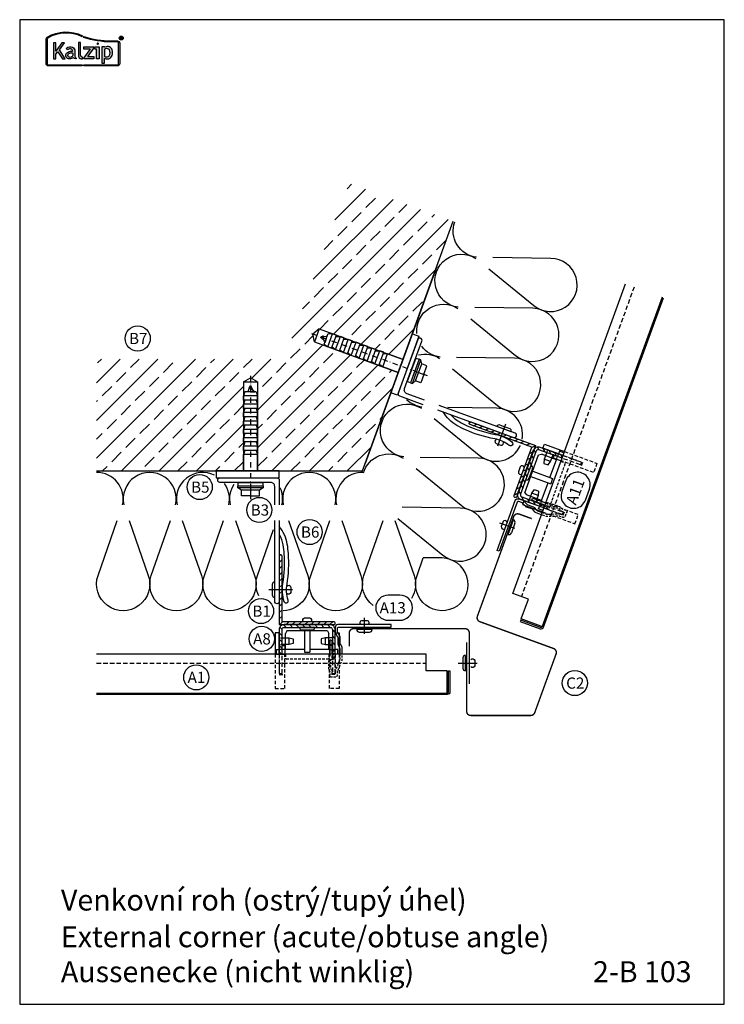
# Model space of a CAD drawing. Extents: x -41724 to -34237, y -10550 to -7419.
# Drawn here: x -39325 to -38821, y -9081 to -8376 of the extents above; entities that cross this region are included whole.
import ezdxf

# ---------------------------------------------------------------- set-up
doc = ezdxf.new("R2010")
doc.units = 0
for name, pattern in [('STRICHPUNKT', [25.4, 12.7, -6.35, 0, -6.35]), ('VERDECKT', [9.525, 6.35, -3.175]), ('VERDECKTX2', [19.05, 12.7, -6.35])]:
    doc.linetypes.add(name, pattern=pattern)
doc.layers.get('0').update_dxf_attribs({"linetype": 'CONTINUOUS'})
for name, color, linetype in [('BEFESTIGUNG', 1, 'CONTINUOUS'), ('BESCHRIFTUNG', 250, 'CONTINUOUS'), ('Dämmung', 4, 'CONTINUOUS'), ('Führungsschnapper', 6, 'CONTINUOUS'), ('Kalzip Logo', 1, 'CONTINUOUS'), ('Kunststoffteil', 3, 'CONTINUOUS'), ('TXT', 1, 'CONTINUOUS'), ('V25', 4, 'CONTINUOUS'), ('V5', 7, 'CONTINUOUS'), ('VERBINDUNG', 1, 'CONTINUOUS')]:
    doc.layers.add(name, color=color, linetype=linetype)
doc.layers.add('Mansfen', color=4, linetype='CONTINUOUS', plot=False)
doc.styles.add('ARIAL', font='arial.ttf')
doc.styles.add('SANSSERIFBOLD', font='arial.ttf', dxfattribs={"height": 700})

# ---------------------------------------------------------------- blocks, each defined once
blk = doc.blocks.new('Kalzip Logo')
at = {"layer": 'Kalzip Logo'}
h = blk.add_hatch(color=1, dxfattribs=at)
h.paths.add_polyline_path([(9.71, -12.45, 0.265978), (8.9, -13.87), (8.9, -31.48, 0.414214), (10.54, -33.13), (34.78, -33.13), (34.78, -32.36), (10.54, -32.36, -0.414214), (9.66, -31.48), (9.66, -13.87, -0.265978), (10.1, -13.11, -0.251665), (34.61, -12.18), (34.95, -11.49, 0.251665)])
h.paths.add_polyline_path([(15.93, -16.63), (14.2, -16.63), (14.2, -27.96), (15.93, -27.96), (15.93, -24.75), (17.29, -22.94), (20.57, -27.96), (22.49, -27.96), (18.36, -21.52), (22.03, -16.63), (20.09, -16.63), (15.93, -22.41)], flags=17)
h.paths.add_polyline_path([(23.42, -20.31), (24.06, -21.49, -0.125089), (26.3, -20.89, -0.267837), (27.65, -21.57, -0.160229), (27.86, -22.47, -0.456928), (27.68, -22.61, 0.054125), (26.3, -22.61, 0.187675), (23.55, -24, 0.182782), (23.05, -26.01, 0.392054), (25.02, -27.95), (26.24, -27.95, 0.154752), (27.85, -27.44, -0.445378), (28.38, -27.43, 0.208619), (30.17, -27.97, 0.61627), (30.32, -27.48, -0.217198), (29.56, -25.76), (29.56, -22.28, 0.277182), (27.89, -19.69, 0.239308)], flags=17)
h.paths.add_polyline_path([(26.34, -23.78), (27.63, -23.78, -0.438754), (27.99, -24.17), (27.99, -25.43, -0.231574), (27.56, -26.37, -0.223159), (25.54, -26.91, -0.245126), (24.64, -26.23, -0.142019), (24.66, -24.85, -0.289972)], flags=16)
h.paths.add_polyline_path([(33.54, -16.26), (31.96, -16.26), (31.96, -26.22, 0.326532), (33.89, -27.96), (35.02, -27.96), (35.02, -26.71, -0.414214), (33.54, -25.22)])
h = blk.add_hatch(color=1, dxfattribs=at)
h.paths.add_polyline_path([(35.94, -19.4), (35.94, -21.02), (40.19, -21.02, -0.729952), (40.32, -21.26), (35.81, -27.43, 0.50718), (36.07, -27.96), (43.08, -27.96), (43.08, -26.33), (38.73, -26.33, -0.698983), (38.67, -26.2), (43.01, -20.2), (43.01, -19.4)], flags=17)
h.paths.add_polyline_path([(46.74, -19.42), (43.83, -19.42), (43.83, -20.98), (44.92, -20.98), (44.92, -27.96), (46.74, -27.96)], flags=17)
h.paths.add_polyline_path([(48.81, -31.17), (50.76, -31.17), (50.76, -27.94, -0.563301), (50.95, -27.79, 0.16316), (53.86, -27.96, 0.214321), (56.13, -25.57, 0.145479), (56.19, -21.64, 0.209029), (54.25, -19.5, 0.233395), (50.94, -19.63), (50.72, -19.63), (50.72, -19.4), (48.81, -19.4)], flags=17)
h.paths.add_polyline_path([(50.72, -21.3, -0.298935), (53.61, -21.03, -0.189821), (54.58, -22.51, -0.065928), (54.58, -24.82, -0.124129), (54, -25.83, -0.060068), (53.34, -26.34, -0.274103), (50.72, -26.22)], flags=16)
h.paths.add_polyline_path([(59.91, -15.14), (55.4, -15.14, -0.082962), (36.01, -12.01), (35.76, -12.74, 0.082962), (55.41, -15.91), (59.9, -15.91, -0.414214), (60.78, -16.78), (60.78, -31.48, -0.414214), (59.9, -32.36), (35.88, -32.36), (35.88, -33.13), (59.9, -33.13, 0.414214), (61.55, -31.48), (61.55, -16.78, 0.413073)])
h.paths.add_polyline_path([(64.06, -13.15, 1), (61.25, -13.15, 1)])
h.paths.add_polyline_path([(61.49, -13.15, -1), (63.83, -13.15, -1)], flags=16)
h.paths.add_polyline_path([(62.13, -13.89), (62.13, -12.48, -0.430293), (62.25, -12.36), (62.7, -12.36, -0.15689), (63.17, -12.47, -0.315342), (63.29, -12.72), (63.29, -13.04, -0.108022), (63.2, -13.25, -0.087815), (63.29, -13.47), (63.29, -13.89), (63.05, -13.89), (63.05, -13.61, 0.33443), (62.8, -13.39), (62.58, -13.39, 0.332004), (62.4, -13.59), (62.4, -13.89)], flags=0)
h.paths.add_polyline_path([(62.45, -12.94), (62.45, -12.77, -0.470031), (62.58, -12.63), (62.72, -12.63, -0.32394), (62.95, -12.73, -0.162909), (62.99, -12.84), (62.99, -12.99, -0.280797), (62.95, -13.05, -0.141313), (62.81, -13.09), (62.6, -13.09, -0.464455)], flags=0)
blk.add_hatch(color=1, dxfattribs=at).paths.add_polyline_path([(63.05, -13.61), (63.05, -13.89), (63.29, -13.89), (63.29, -13.47, 0.087815), (63.2, -13.25, 0.108022), (63.29, -13.04), (63.29, -12.65, 0.192216), (63.2, -12.5, 0.171699), (62.7, -12.36), (62.25, -12.36, 0.398315), (62.13, -12.47), (62.13, -13.89), (62.4, -13.89), (62.4, -13.62, -0.501497), (62.68, -13.39), (62.76, -13.39, -0.376088)])
at = {"layer": 'Kalzip Logo', "color": 1}
for points in [[(10.54, -33.13, -0.414214), (8.9, -31.48), (8.9, -13.87, -0.265978), (9.71, -12.45, -0.251665), (34.95, -11.49), (34.61, -12.18, 0.251665), (10.1, -13.11, 0.265978), (9.66, -13.87), (9.66, -31.48, 0.414214), (10.54, -32.36), (34.78, -32.36), (34.78, -33.13)], [(62.95, -12.73, 0.202491), (62.82, -12.63), (62.56, -12.63, 0.360515), (62.45, -12.74), (62.45, -12.96, 0.365696), (62.57, -13.09), (62.82, -13.09, 0.143351), (62.96, -13.04, 0.236583), (62.99, -12.99), (62.99, -12.82, 0.133952)], [(27.86, -22.47, 0.160229), (27.65, -21.57, 0.267837), (26.3, -20.89, 0.125089), (24.06, -21.49), (23.42, -20.31, -0.239308), (27.89, -19.69, -0.277182), (29.56, -22.28), (29.56, -25.82, 0.210608), (30.32, -27.48, -0.655875), (30.14, -27.97, -0.214096), (28.32, -27.38, 0.379303), (27.85, -27.44, -0.154752), (26.24, -27.95), (25.02, -27.95, -0.392054), (23.05, -26.01, -0.182782), (23.55, -24, -0.187675), (26.3, -22.61, -0.054125), (27.68, -22.61, 0.456928)], [(33.54, -16.26), (31.96, -16.26), (31.96, -26.22, 0.326532), (33.89, -27.96), (35.02, -27.96), (35.02, -26.71, -0.414214), (33.54, -25.22)], [(50.72, -19.63), (50.72, -19.4), (48.81, -19.4), (48.81, -31.17), (50.76, -31.17), (50.76, -27.91, -0.498073), (50.95, -27.79, 0.16316), (53.86, -27.96, 0.214321), (56.13, -25.57, 0.145479), (56.19, -21.64, 0.209029), (54.25, -19.5, 0.233395), (50.94, -19.63)], [(54.58, -22.51, 0.189821), (53.61, -21.03, 0.298935), (50.72, -21.3), (50.72, -26.22, 0.274103), (53.34, -26.34, 0.060068), (54, -25.83, 0.124129), (54.58, -24.82, 0.065928)], [(25.54, -26.91, -0.245126), (24.64, -26.23, -0.142019), (24.66, -24.85, -0.289972), (26.34, -23.78), (27.64, -23.78, -0.390092), (27.99, -24.12), (27.99, -25.48, -0.203444), (27.61, -26.32, -0.231138)]]:
    blk.add_lwpolyline(points, format="xyb", close=True, dxfattribs=at)
for points in [[(59.9, -15.14, -0.414214), (61.55, -16.78), (61.55, -31.48, -0.414214), (59.9, -33.13), (35.88, -33.13), (35.88, -32.36), (59.9, -32.36, 0.414214), (60.78, -31.48), (60.78, -16.78, 0.414214), (59.9, -15.91), (55.41, -15.91, -0.082962), (35.76, -12.74), (36.01, -12.01, 0.082962), (55.4, -15.14), (59.91, -15.14)], [(62.13, -12.47), (62.13, -13.89), (62.4, -13.89), (62.4, -13.59, -0.332004), (62.58, -13.39), (62.8, -13.39, -0.33443), (63.05, -13.61), (63.05, -13.89), (63.29, -13.89), (63.29, -13.47, 0.087815), (63.2, -13.25, 0.108022), (63.29, -13.04), (63.29, -12.65, 0.241119), (63.17, -12.47, 0.15689), (62.7, -12.36), (62.25, -12.36, 0.425293), (62.13, -12.48)], [(38.72, -26.33), (43.08, -26.33), (43.08, -27.96), (36.07, -27.96, -0.50718), (35.81, -27.43), (40.34, -21.23, 0.508323), (40.24, -21.02), (35.94, -21.02), (35.94, -19.4), (43.01, -19.4), (43.01, -20.2), (38.65, -26.22, 0.585577), (38.73, -26.33)]]:
    blk.add_lwpolyline(points, format="xyb", dxfattribs=at)
blk.add_lwpolyline([(15.93, -22.41), (15.93, -16.63), (14.2, -16.63), (14.2, -27.96), (15.93, -27.96), (15.93, -24.75), (17.29, -22.94), (20.57, -27.96), (22.49, -27.96), (18.36, -21.52), (22.03, -16.63), (20.09, -16.63), (15.91, -22.44)], dxfattribs=at)
blk.add_lwpolyline([(43.83, -20.98), (43.83, -19.42), (46.74, -19.42), (46.74, -27.96), (44.92, -27.96), (44.92, -20.98)], close=True, dxfattribs=at)
at = {"layer": 'Kalzip Logo', "color": 1, "const_width": 0.877}
blk.add_lwpolyline([(45.39, -17.17, 1), (46.27, -17.17, 1)], format="xyb", close=True, dxfattribs=at)
at = {"layer": 'Kalzip Logo', "color": 1}
for radius in [1.4, 1.17]:
    blk.add_circle((62.66, -13.15), radius, dxfattribs=at)
blk = doc.blocks.new('Führungsschnapper Querschnitt')
at = {"layer": 'Führungsschnapper'}
for p, q in [((-14.5, -4.52), (-15.5, -6.26)), ((-15.5, -17.69), (-15.5, -6.26)), ((14.5, -4.52), (-14.5, -4.52)), ((-2, -4.52), (-2, -19.69)), ((2, -4.52), (2, -19.69)), ((14.5, -4.52), (15.5, -6.26)), ((15.5, -17.69), (15.5, -6.26)), ((-22, -21.07), (-15.5, -21.07)), ((-2, -17.69), (-15.5, -17.69)), ((-2, -19.69), (2, -19.69)), ((15.5, -17.69), (2, -17.69)), ((22, -21.07), (15.5, -21.07))]:
    blk.add_line(p, q, dxfattribs=at)
at = {"layer": 'Führungsschnapper', "linetype": 'VERDECKTX2', "ltscale": 0.15}
for p, q in [((-15.5, -17.69), (-20, -17.69)), ((-15.5, -21.07), (-15.5, -24.66)), ((15.5, -17.69), (20, -17.69)), ((15.5, -21.07), (15.5, -24.66)), ((15.5, -24.66), (-15.5, -24.66))]:
    blk.add_line(p, q, dxfattribs=at)
at = {"layer": 'Führungsschnapper'}
for points in [[(-22, -21.07), (-22, -17.69), (-20, -17.69)], [(22, -21.07), (22, -17.69), (20, -17.69)]]:
    blk.add_lwpolyline(points, dxfattribs=at)
blk = doc.blocks.new('Kantteilhalter Querschnitt')
at = {"color": 0, "linetype": 'Continuous'}
for points in [[(5.15, -21.07), (5.15, -17.13, 0.119791), (4.93, -16.21), (3.82, -14.08, -0.119791), (3.6, -13.16), (3.6, -9.14, 0.12498), (3.36, -8.19), (1.94, -5.58, -0.12498), (1.7, -4.63), (1.7, -2.7, -0.414214), (2.7, -1.7), (40, -1.7), (40, 0), (2, 0, 0.414214), (0, -2), (0, -5.06, 0.12498), (0.24, -6.01), (1.66, -8.62, -0.12498), (1.9, -9.57), (1.9, -13.57, 0.119791), (2.12, -14.49), (3.23, -16.62, -0.119791), (3.45, -17.54), (3.45, -21.07)], [(-2.1, -21.07), (-2.1, -12.03, 0.40942), (-3.08, -11.03), (-3.8, -11.02), (-3.8, -21.07)]]:
    blk.add_lwpolyline(points, format="xyb", dxfattribs=at)
at = {"color": 0, "linetype": 'VERDECKT', "ltscale": 0.25, "flags": 128}
for points in [[(-3.8, -21.07), (-3.8, -22.49, -0.148069), (-4.14, -23.6), (-4.46, -24.09, 0.148069), (-4.8, -25.2), (-4.8, -31.5, 0.148069), (-4.46, -32.61), (-4.14, -33.1, -0.148069), (-3.8, -34.21), (-3.8, -36.4, 0.414214), (-2.8, -37.4), (0.2, -37.4, 0.414214), (1.7, -35.9), (1.7, -33.91, -0.096691), (1.85, -33.15), (5, -25.38, 0.096691), (5.15, -24.63), (5.15, -21.07)], [(3.45, -21.07), (3.45, -24.29, -0.096691), (3.3, -25.05), (0.37, -32.28, 0.096691), (0, -34.16), (0, -34.9, -0.414214), (-0.3, -35.2), (-1.8, -35.2, -0.414214), (-2.1, -34.9), (-2.1, -33.7, 0.148069), (-2.44, -32.59), (-2.76, -32.1, -0.148069), (-3.1, -30.99), (-3.1, -25.71, -0.148069), (-2.76, -24.6), (-2.44, -24.11, 0.148069), (-2.1, -23), (-2.1, -21.07)]]:
    blk.add_lwpolyline(points, format="xyb", dxfattribs=at)
blk.add_lwpolyline([(-2.85, -24.76), (-0.9, -24.73), (-0.9, -24.73), (-0.9, -20), (-0.9, -20), (-2.1, -15.25)], dxfattribs=at)
blk = doc.blocks.new('Inlay Schnitt')
at = {"layer": 'Kunststoffteil', "color": 3}
for p, q in [((-20, -9.39), (-19.18, -9.39)), ((-13, -14.19), (-13, -9.39)), ((13, -14.19), (13, -9.39)), ((20, -9.39), (19.18, -9.39)), ((-20, -14.19), (-19.18, -14.19)), ((20, -14.19), (19.18, -14.19))]:
    blk.add_line(p, q, dxfattribs=at)
for points in [[(-20, -21.07), (-20, -5.8), (-23, -5.8), (-23, -21.07)], [(20, -21.07), (20, -5.8), (23, -5.8), (23, -21.07)], [(-18.66, -9.39), (-13, -9.39), (-10, -10.17), (-10, -13.42), (-13, -14.19), (-18.66, -14.19)], [(18.66, -9.39), (13, -9.39), (10, -10.17), (10, -13.42), (13, -14.19), (18.66, -14.19)], [(-18, -14.97), (-16, -14.97), (-16, -21.07)], [(18, -14.97), (16, -14.97), (16, -21.07)]]:
    blk.add_lwpolyline(points, dxfattribs=at)
at = {"layer": 'Kunststoffteil', "color": 3, "linetype": 'VERDECKT', "ltscale": 0.4}
for points in [[(-23, -21.07), (-23, -45.79), (-16, -45.79), (-16, -21.07)], [(-20, -21.07), (-20, -35.79), (-16, -35.79)], [(23, -21.07), (23, -45.79), (16, -45.79), (16, -21.07)], [(20, -21.07), (20, -35.79), (16, -35.79)]]:
    blk.add_lwpolyline(points, dxfattribs=at)

msp = doc.modelspace()

# ---------------------------------------------------------------- hatches: boundary and pattern name
at = {"layer": 'V25'}
h = msp.add_hatch(dxfattribs=at)
h.set_pattern_fill('ANSI33', color=256, scale=3, style=0)
h.set_pattern_definition([(45, (1e-11, -724.637), (-13.470384, 13.470384), []), (45, (13.47, -724.637), (-13.470384, 13.470384), [9.525, -4.7625])])
h.paths.add_polyline_path([(-39054.45, -8628.47), (-39065.46, -8624.46), (-39114.43, -8606.63), (-39115.44, -8600.95), (-39111.01, -8597.24), (-39051.03, -8619.07), (-39044.36, -8600.75), (-39026.84, -8552.62), (-39015.06, -8520.26), (-39090.24, -8492.9), (-39136.11, -8618.94), (-39270.25, -8618.94), (-39270.25, -8698.94), (-39165.1, -8698.94), (-39165.1, -8687.22), (-39165.1, -8635.11), (-39160.1, -8632.22), (-39155.1, -8635.11), (-39155.1, -8698.94), (-39139.6, -8698.94), (-39080.1, -8698.94)])
h = msp.add_hatch(dxfattribs=at)
h.set_pattern_fill('ANSI31', color=256, angle=90, style=0)
h.set_pattern_definition([(205, (-28699.855, 30202.1297), (1.34181298, -2.87752722), [])])
h.paths.add_polyline_path([(-38965.1, -8698.76), (-38971.6, -8716.62, 0.414214), (-38971, -8717.9, 0.414214), (-38969.72, -8717.3), (-38963.22, -8699.45)])
h.paths.add_polyline_path([(-38979.65, -8672.18, -0.002296), (-38979.87, -8672.1), (-38980.56, -8673.98), (-38958.94, -8681.85), (-38965.1, -8698.76), (-38963.22, -8699.45), (-38957.58, -8683.94), (-38956.38, -8680.65)])
h.paths.add_polyline_path([(-39002.43, -8663.9, 0.414214), (-39003.71, -8664.49, 0.414214), (-39003.11, -8665.78), (-38980.56, -8673.98), (-38979.87, -8672.1)])
h = msp.add_hatch(dxfattribs=at)
h.set_pattern_fill('ANSI31', color=256, angle=90, style=0)
h.set_pattern_definition([(115, (-60670.321, -42986.5816), (2.87752722, 1.34181298), [])])
h.paths.add_polyline_path([(-38953.78, -8683.73, 0.414214), (-38955.7, -8684.63), (-38961.34, -8700.13), (-38963.22, -8699.45), (-38957.58, -8683.94, -0.414214), (-38953.09, -8681.85), (-38936.58, -8687.86), (-38937.26, -8689.74)])
h.paths.add_polyline_path([(-38966.77, -8719.44, -0.414214), (-38968.86, -8714.95), (-38963.22, -8699.45), (-38961.34, -8700.13), (-38963.22, -8705.3), (-38966.99, -8715.64, 0.414214), (-38966.09, -8717.56), (-38949.58, -8723.57), (-38950.26, -8725.45)])
h = msp.add_hatch(dxfattribs=at)
h.set_pattern_fill('ANSI31', color=256, angle=90, style=0)
h.set_pattern_definition([(45, (-79185.4015, -5148.2306), (2.24506403, -2.24506403), [])])
h.paths.add_polyline_path([(-39119.6, -8806.94), (-39100.6, -8806.94, -0.414214), (-39099.6, -8807.94, -0.414214), (-39100.6, -8808.94), (-39119.6, -8808.94)])
h.paths.add_polyline_path([(-39139.6, -8784.18, 0.002296), (-39139.6, -8783.94), (-39137.6, -8783.94), (-39137.6, -8806.94), (-39119.6, -8806.94), (-39119.6, -8808.94), (-39136.1, -8808.94), (-39139.6, -8808.94)])
h.paths.add_polyline_path([(-39139.6, -8759.94, -0.414214), (-39138.6, -8758.94, -0.414214), (-39137.6, -8759.94), (-39137.6, -8783.94), (-39139.6, -8783.94)])
h = msp.add_hatch(dxfattribs=at)
h.set_pattern_fill('ANSI31', color=256, angle=90, style=0)
h.set_pattern_definition([(135, (524.0338, -137.833), (-2.24506403, -2.24506403), [])])
h.paths.add_polyline_path([(-39137.6, -8812.44, -0.414214), (-39136.1, -8810.94), (-39119.6, -8810.94), (-39119.6, -8808.94), (-39136.1, -8808.94, 0.414214), (-39139.6, -8812.44), (-39139.6, -8830.02), (-39137.6, -8830.02)])
h.paths.add_polyline_path([(-39099.6, -8812.44, 0.414214), (-39103.1, -8808.94), (-39119.6, -8808.94), (-39119.6, -8810.94), (-39114.1, -8810.94), (-39103.1, -8810.94, -0.414214), (-39101.6, -8812.44), (-39101.6, -8830.02), (-39099.6, -8830.02)])

# ---------------------------------------------------------------- linework, layer by layer
at = {"layer": 'BEFESTIGUNG'}
for p, q in [((-38983.14, -8681.08), (-38977.37, -8665.22)), ((-38981.64, -8666.14), (-38974.69, -8668.67)), ((-38973.61, -8670.98), (-38983.95, -8667.22)), ((-38980.56, -8673.98), (-38982.91, -8673.13)), ((-38980.56, -8673.98), (-38978.21, -8674.84)), ((-39142.8, -8789.44), (-39142.8, -8778.44)), ((-39130.04, -8783.94), (-39146.93, -8783.94)), ((-39144.6, -8780.24), (-39144.6, -8787.64)), ((-39137.6, -8783.94), (-39137.6, -8781.44)), ((-39137.6, -8783.94), (-39137.6, -8786.44))]:
    msp.add_line(p, q, dxfattribs=at)
for centre, start, end in [((-38982.26, -8667.83), 70, 160), ((-38975.3, -8670.36), 340, 70), ((-39142.8, -8780.24), 90, 180), ((-39142.8, -8787.64), 180, 270)]:
    msp.add_arc(centre, 1.8, start, end, dxfattribs=at)
at = {"layer": 'BESCHRIFTUNG', "color": 4}
for points in [[(-38917.68, -8711.97, 1), (-38934.59, -8705.81), (-38937.44, -8713.62, 1), (-38920.52, -8719.77)], [(-39053.26, -8805.82, 1), (-39053.26, -8787.82), (-39061.58, -8787.82, 1), (-39061.58, -8805.82)]]:
    msp.add_lwpolyline(points, format="xyb", close=True, dxfattribs=at)
for centre in [(-39240.84, -8604.12), (-39196.48, -8710.48), (-39153.82, -8726.88), (-39117.84, -8742.65), (-39152.6, -8799.22), (-39152.06, -8819.08), (-39198.92, -8846.66), (-38928.11, -8850.75)]:
    msp.add_circle(centre, 9, dxfattribs=at)
at = {"layer": 'Dämmung'}
for points in [[(-38998.52, -8546.01, -0.481776), (-39014.03, -8520.64, -0.481776)], [(-39011.52, -8581.75, -1.2548), (-38998.85, -8546.91, -0.693604)], [(-38989.63, -8554.3), (-38957.5, -8580.55, 1.408675), (-38945.22, -8546.82, 0.491565)], [(-39041.08, -8600.65, -0.63126), (-39011.85, -8582.65)], [(-39002.63, -8590.03), (-38970.51, -8616.29, 1.408675), (-38958.23, -8582.55), (-38999.72, -8582.02)], [(-39024.53, -8617.48, -0.208951), (-39037.62, -8609.71, -0.208951)], [(-39039.99, -8615.95, -0.210367), (-39024.86, -8618.38)], [(-39015.64, -8625.77), (-38983.51, -8652.03, 1.408675), (-38971.23, -8618.29), (-39012.72, -8617.75)], [(-39050.54, -8688.96, -1.2548), (-39037.87, -8654.12, -0.693604)], [(-39037.54, -8653.22, -0.162987), (-39048.43, -8648, -0.162987)], [(-38965.74, -8676.21, 0.460285), (-38984.24, -8654.03), (-39018.99, -8653.58)], [(-39028.65, -8661.5), (-38996.52, -8687.76, 0.495266), (-38967.1, -8680.73, 0.495266)], [(-39079.42, -8700.39, -0.500218), (-39050.87, -8689.86)], [(-39041.65, -8697.24), (-39009.53, -8723.5, 1.408675), (-38997.25, -8689.76), (-39038.74, -8689.23)], [(-39251.71, -8723.3, 0.481776), (-39270.25, -8700.04, 0.481776)], [(-39213.68, -8723.3, 1.2548), (-39250.75, -8723.3, 0.693604)], [(-39185.9, -8701.94, 0.629322), (-39212.72, -8723.3)], [(-39099.59, -8723.3, 1.2548), (-39136.66, -8723.3, 0.693604)], [(-39078.97, -8700.07, 0.500218), (-39098.63, -8723.3)], [(-39175.65, -8723.3, 0.214467), (-39178.71, -8708.01, 0.214467)], [(-39171.99, -8708.53, 0.205699), (-39174.69, -8723.3)], [(-39137.62, -8723.3, 0.166836), (-39138.92, -8711.02, 0.166836)], [(-39054.66, -8732.98), (-39022.53, -8759.23, 1.408675), (-39010.25, -8725.5), (-39051.74, -8724.96)], [(-39246.97, -8734.49), (-39233.28, -8773.66, -1.408675), (-39269.18, -8773.66), (-39255.49, -8734.49)], [(-39208.94, -8734.49), (-39195.25, -8773.66, -1.408675), (-39231.15, -8773.66), (-39217.47, -8734.49)], [(-39170.91, -8734.49), (-39157.22, -8773.66, -1.408675), (-39193.12, -8773.66), (-39179.44, -8734.49)], [(-39132.88, -8734.49), (-39119.19, -8773.66, -0.510112), (-39136.76, -8798.94, -0.510112)], [(-39094.85, -8734.49), (-39081.16, -8773.66, -1.408675), (-39117.06, -8773.66), (-39103.38, -8734.49)], [(-39072.46, -8795.17, -0.327441), (-39079.03, -8773.66), (-39065.35, -8734.49)], [(-39056.82, -8734.49), (-39043.13, -8773.66, -0.229498), (-39045.04, -8790.13, -0.229498)], [(-39154.16, -8788.42, -0.20245), (-39155.09, -8773.66), (-39143.61, -8740.8)], [(-39012.37, -8795.66, -0.722718), (-39041, -8773.66), (-39036.6, -8761.06)], [(-39012.37, -8795.66, 0.722718), (-39023.26, -8761.23), (-39036.6, -8761.06)]]:
    msp.add_lwpolyline(points, format="xyb", dxfattribs=at)
msp.add_lwpolyline([(-38945.22, -8546.82), (-38986.71, -8546.28)], dxfattribs=at)
at = {"layer": 'Mansfen'}
msp.add_lwpolyline([(-39325.25, -9080.64), (-38821.2, -9080.64), (-38821.2, -8376), (-39325.25, -8376)], close=True, dxfattribs=at)
at = {"layer": 'V25'}
for p, q in [((-39080.1, -8698.94), (-39015.06, -8520.26)), ((-39026.84, -8552.62), (-39078.14, -8693.57)), ((-39111.01, -8597.24), (-39115.44, -8600.95)), ((-39114.43, -8606.63), (-39115.44, -8600.95)), ((-39111.01, -8597.24), (-39114.43, -8606.63)), ((-39111.01, -8597.24), (-39051.03, -8619.07)), ((-39109.94, -8603.38), (-39109.66, -8602.62)), ((-39106.72, -8606.25), (-39109.94, -8603.38)), ((-39109.66, -8602.62), (-39105.36, -8602.49)), ((-39108.29, -8602.03), (-39107.68, -8606.19)), ((-39107.41, -8608.13), (-39104.67, -8600.61)), ((-39106.04, -8604.37), (-39105.01, -8601.55)), ((-39104.93, -8610.09), (-39101.51, -8600.7)), ((-39104.67, -8600.61), (-39101.51, -8600.7)), ((-39102.11, -8611.12), (-39098.69, -8601.72)), ((-39098.69, -8601.72), (-39101.51, -8600.7)), ((-39099.29, -8612.14), (-39095.87, -8602.75)), ((-39099.03, -8602.66), (-39095.87, -8602.75)), ((-39093.05, -8603.77), (-39095.87, -8602.75)), ((-39114.43, -8606.63), (-39054.45, -8628.47)), ((-39107.41, -8608.13), (-39104.93, -8610.09)), ((-39106.04, -8604.37), (-39107.07, -8607.19)), ((-39102.11, -8611.12), (-39104.93, -8610.09)), ((-39101.77, -8610.18), (-39099.29, -8612.14)), ((-39096.47, -8613.17), (-39093.05, -8603.77)), ((-39093.66, -8614.2), (-39090.23, -8604.8)), ((-39093.4, -8604.71), (-39090.23, -8604.8)), ((-39090.84, -8615.22), (-39087.42, -8605.83)), ((-39090.84, -8615.22), (-39087.42, -8605.83)), ((-39087.42, -8605.83), (-39090.23, -8604.8)), ((-39088.02, -8616.25), (-39084.6, -8606.85)), ((-39087.76, -8606.77), (-39084.6, -8606.85)), ((-39085.2, -8617.27), (-39081.78, -8607.88)), ((-39081.78, -8607.88), (-39084.6, -8606.85)), ((-39082.38, -8618.3), (-39078.96, -8608.9)), ((-39082.12, -8608.82), (-39078.96, -8608.9)), ((-39079.56, -8619.33), (-39076.14, -8609.93)), ((-39076.14, -8609.93), (-39078.96, -8608.9)), ((-39096.47, -8613.17), (-39099.29, -8612.14)), ((-39096.13, -8612.23), (-39093.66, -8614.2)), ((-39090.84, -8615.22), (-39093.66, -8614.2)), ((-39090.49, -8614.28), (-39088.02, -8616.25)), ((-39085.2, -8617.27), (-39088.02, -8616.25)), ((-39084.86, -8616.33), (-39082.38, -8618.3)), ((-39076.74, -8620.35), (-39073.32, -8610.96)), ((-39076.48, -8610.87), (-39073.32, -8610.96)), ((-39073.92, -8621.38), (-39070.5, -8611.98)), ((-39070.5, -8611.98), (-39073.32, -8610.96)), ((-39071.1, -8622.4), (-39067.68, -8613.01)), ((-39070.84, -8612.92), (-39067.68, -8613.01)), ((-39068.28, -8623.43), (-39064.86, -8614.03)), ((-39064.86, -8614.03), (-39067.68, -8613.01)), ((-39065.46, -8624.46), (-39062.04, -8615.06)), ((-39065.21, -8614.97), (-39062.04, -8615.06)), ((-39051.03, -8619.07), (-39062.04, -8615.06)), ((-39079.56, -8619.33), (-39082.38, -8618.3)), ((-39079.22, -8618.39), (-39076.74, -8620.35)), ((-39073.92, -8621.38), (-39076.74, -8620.35)), ((-39073.58, -8620.44), (-39071.1, -8622.4)), ((-39068.28, -8623.43), (-39071.1, -8622.4)), ((-39067.94, -8622.49), (-39065.46, -8624.46)), ((-39054.45, -8628.47), (-39065.46, -8624.46)), ((-39041.95, -8618.12), (-39048.11, -8635.03)), ((-39039.6, -8618.97), (-39045.76, -8635.89)), ((-39044.35, -8636.4), (-39038.19, -8619.48)), ((-39042.09, -8634.56), (-39037.64, -8622.35)), ((-39041.95, -8618.12), (-39039.6, -8618.97)), ((-39038.19, -8619.48), (-39039.6, -8618.97)), ((-39037.64, -8622.35), (-39038.19, -8619.48)), ((-39033.88, -8623.71), (-39037.64, -8622.35)), ((-39036.1, -8629.82), (-39033.88, -8623.71)), ((-39045.41, -8626.44), (-39044.89, -8626.2)), ((-39045.41, -8626.44), (-39045.17, -8626.95)), ((-39042.85, -8627.9), (-39044.05, -8631.19)), ((-39039.86, -8628.45), (-39036.1, -8629.82)), ((-39036.1, -8629.82), (-39038.33, -8635.93)), ((-39165.1, -8635.11), (-39160.1, -8632.22)), ((-39165.1, -8635.11), (-39165.1, -8698.94)), ((-39165.1, -8635.11), (-39155.1, -8635.11)), ((-39160.5, -8638.22), (-39162.1, -8642.22)), ((-39159.7, -8638.22), (-39160.5, -8638.22)), ((-39155.1, -8635.11), (-39160.1, -8632.22)), ((-39158.1, -8642.22), (-39159.7, -8638.22)), ((-39155.1, -8635.11), (-39155.1, -8698.94)), ((-39045.76, -8635.89), (-39048.11, -8635.03)), ((-39045.76, -8635.89), (-39044.35, -8636.4)), ((-39044.35, -8636.4), (-39042.09, -8634.56)), ((-39038.33, -8635.93), (-39042.09, -8634.56)), ((-39164.1, -8642.22), (-39165.1, -8645.22)), ((-39165.1, -8648.22), (-39165.1, -8645.22)), ((-39155.1, -8645.22), (-39165.1, -8645.22)), ((-39156.1, -8642.22), (-39164.1, -8642.22)), ((-39160.1, -8642.22), (-39163.1, -8642.22)), ((-39161.52, -8639.31), (-39157.82, -8641.31)), ((-39160.1, -8642.22), (-39157.1, -8642.22)), ((-39156.1, -8642.22), (-39155.1, -8645.22)), ((-39155.1, -8648.22), (-39155.1, -8645.22)), ((-39155.1, -8648.22), (-39165.1, -8648.22)), ((-39164.1, -8648.22), (-39165.1, -8651.22)), ((-39155.1, -8651.22), (-39165.1, -8651.22)), ((-39165.1, -8654.22), (-39165.1, -8651.22)), ((-39156.1, -8648.22), (-39155.1, -8651.22)), ((-39155.1, -8654.22), (-39155.1, -8651.22)), ((-39155.1, -8654.22), (-39165.1, -8654.22)), ((-39164.1, -8654.22), (-39165.1, -8657.22)), ((-39155.1, -8657.22), (-39165.1, -8657.22)), ((-39165.1, -8660.22), (-39165.1, -8657.22)), ((-39156.1, -8654.22), (-39155.1, -8657.22)), ((-39155.1, -8660.22), (-39155.1, -8657.22)), ((-39155.1, -8660.22), (-39165.1, -8660.22)), ((-39155.1, -8660.22), (-39165.1, -8660.22)), ((-39164.1, -8660.22), (-39165.1, -8663.22)), ((-39155.1, -8663.22), (-39165.1, -8663.22)), ((-39165.1, -8666.22), (-39165.1, -8663.22)), ((-39164.1, -8666.22), (-39165.1, -8669.22)), ((-39155.1, -8666.22), (-39165.1, -8666.22)), ((-39156.1, -8660.22), (-39155.1, -8663.22)), ((-39156.1, -8666.22), (-39155.1, -8669.22)), ((-39155.1, -8666.22), (-39155.1, -8663.22)), ((-39155.1, -8669.22), (-39165.1, -8669.22)), ((-39165.1, -8672.22), (-39165.1, -8669.22)), ((-39155.1, -8672.22), (-39165.1, -8672.22)), ((-39164.1, -8672.22), (-39165.1, -8675.22)), ((-39156.1, -8672.22), (-39155.1, -8675.22)), ((-39155.1, -8672.22), (-39155.1, -8669.22)), ((-39155.1, -8675.22), (-39165.1, -8675.22)), ((-39165.1, -8678.22), (-39165.1, -8675.22)), ((-39155.1, -8678.22), (-39165.1, -8678.22)), ((-39164.1, -8678.22), (-39165.1, -8681.22)), ((-39156.1, -8678.22), (-39155.1, -8681.22)), ((-39155.1, -8678.22), (-39155.1, -8675.22)), ((-39155.1, -8681.22), (-39165.1, -8681.22)), ((-39165.1, -8684.22), (-39165.1, -8681.22)), ((-39155.1, -8684.22), (-39165.1, -8684.22)), ((-39164.1, -8684.22), (-39165.1, -8687.22)), ((-39165.1, -8698.94), (-39165.1, -8687.22)), ((-39155.1, -8687.22), (-39165.1, -8687.22)), ((-39156.1, -8684.22), (-39155.1, -8687.22)), ((-39155.1, -8684.22), (-39155.1, -8681.22)), ((-39155.1, -8698.94), (-39155.1, -8687.22)), ((-39270.25, -8698.94), (-39080.1, -8698.94)), ((-39169.1, -8707.14), (-39169.1, -8709.64)), ((-39169.1, -8707.14), (-39151.1, -8707.14)), ((-39160.1, -8706.74), (-39160.5, -8707.14)), ((-39160.1, -8706.74), (-39159.7, -8707.14)), ((-39151.1, -8709.64), (-39151.1, -8707.14)), ((-39169.1, -8709.64), (-39151.1, -8709.64)), ((-39169.1, -8711.14), (-39169.1, -8709.64)), ((-39151.1, -8711.14), (-39169.1, -8711.14)), ((-39166.6, -8712.64), (-39169.1, -8711.14)), ((-39153.6, -8712.64), (-39166.6, -8712.64)), ((-39166.6, -8716.64), (-39166.6, -8712.64)), ((-39160.1, -8712.64), (-39160.1, -8716.64)), ((-39159.6, -8709.64), (-39156.1, -8709.64)), ((-39151.1, -8711.14), (-39153.6, -8712.64)), ((-39153.6, -8716.64), (-39153.6, -8712.64)), ((-39151.1, -8709.64), (-39151.1, -8711.14)), ((-39160.1, -8716.64), (-39166.6, -8716.64)), ((-39160.1, -8716.64), (-39153.6, -8716.64))]:
    msp.add_line(p, q, dxfattribs=at)
at = {"layer": 'V25', "linetype": 'VERDECKT', "ltscale": 0.5}
for p, q in [((-38885.71, -8567.34), (-38966.35, -8788.9)), ((-39270.25, -8836.6), (-39034.47, -8836.6))]:
    msp.add_line(p, q, dxfattribs=at)
at = {"layer": 'V25', "linetype": 'STRICHPUNKT', "ltscale": 0.3}
for p, q in [((-39116.61, -8600.52), (-39033.74, -8630.68)), ((-39160.1, -8630.97), (-39160.1, -8719.16))]:
    msp.add_line(p, q, dxfattribs=at)
at = {"layer": 'V25'}
for points in [[(-39055.05, -8644.74), (-39059.75, -8643.03), (-39044.36, -8600.75), (-39039.66, -8602.46)], [(-39139.6, -8703.94), (-39139.6, -8698.94), (-39184.6, -8698.94), (-39184.6, -8703.94)]]:
    msp.add_lwpolyline(points, close=True, dxfattribs=at)
for points in [[(-39035.77, -8648.36), (-39048.13, -8643.86, -0.414214), (-39049.92, -8640.01), (-39037.54, -8605.99, 0.414214), (-39038.5, -8603.94, 0.414214), (-39040.55, -8604.9), (-39054.5, -8643.24, 0.414214), (-39053.55, -8645.29), (-39036.86, -8651.36)], [(-39026.35, -8655.19), (-38971.98, -8674.98, 1), (-38970.89, -8671.97), (-39025.25, -8652.18)], [(-39017.08, -8658.56, 0.084317), (-39010.93, -8663.6, 0.024946), (-39005.09, -8666.55, 0.059123), (-38984.88, -8672.85, -0.129178), (-38973.13, -8678.17, -1), (-38975.15, -8680.65, 0.129457), (-38985.44, -8676, -0.059186), (-39006.39, -8669.48, -0.024934), (-39012.51, -8666.38, -0.131093), (-39022.4, -8656.63)], [(-38950.26, -8725.45), (-38966.77, -8719.44, -0.414214), (-38968.86, -8714.95), (-38957.58, -8683.94, -0.414214), (-38953.09, -8681.85), (-38936.58, -8687.86)], [(-38937.26, -8689.74), (-38953.78, -8683.73, 0.414214), (-38955.7, -8684.63), (-38966.99, -8715.64, 0.414214), (-38966.09, -8717.56), (-38949.58, -8723.57)], [(-39142.8, -8723.3), (-39142.8, -8710.14, 0.414214), (-39145.8, -8707.14), (-39182, -8707.14, -0.414214), (-39183.6, -8705.54, -0.414214), (-39182, -8703.94), (-39141.2, -8703.94, -0.414214), (-39139.6, -8705.54), (-39139.6, -8723.3)], [(-39139.6, -8734.49), (-39139.6, -8792.34, -1), (-39142.8, -8792.34), (-39142.8, -8734.49)], [(-39139.6, -8744.35, -0.084317), (-39136.97, -8751.85, -0.024946), (-39136.19, -8758.35, -0.059123), (-39137.18, -8779.5, 0.129178), (-39136.2, -8792.35, 1), (-39133.18, -8791.3, -0.129457), (-39134.03, -8780.05, 0.059186), (-39133, -8758.13, 0.024934), (-39133.81, -8751.32, 0.131093), (-39139.6, -8738.69)], [(-39099.6, -8830.02), (-39099.6, -8812.44, 0.414214), (-39103.1, -8808.94), (-39136.1, -8808.94, 0.414214), (-39139.6, -8812.44), (-39139.6, -8830.02)], [(-39137.6, -8830.02), (-39137.6, -8812.44, -0.414214), (-39136.1, -8810.94), (-39103.1, -8810.94, -0.414214), (-39101.6, -8812.44), (-39101.6, -8830.02)]]:
    msp.add_lwpolyline(points, format="xyb", dxfattribs=at)
for points in [[(-39003.71, -8664.49, -0.414214), (-39002.43, -8663.9), (-38956.38, -8680.65), (-38969.72, -8717.3, -0.414214), (-38971, -8717.9), (-38971, -8717.9, -0.414214), (-38971.6, -8716.62), (-38958.94, -8681.85), (-39003.11, -8665.78, -0.414214)], [(-39138.6, -8758.94, 0.414214), (-39139.6, -8759.94), (-39139.6, -8808.94), (-39100.6, -8808.94, 0.414214), (-39099.6, -8807.94), (-39099.6, -8807.94, 0.414214), (-39100.6, -8806.94), (-39137.6, -8806.94), (-39137.6, -8759.94, 0.414214)]]:
    msp.add_lwpolyline(points, format="xyb", close=True, dxfattribs=at)
at = {"layer": 'V25', "linetype": 'VERDECKT', "ltscale": 0.5}
for points in [[(-38936.58, -8687.86), (-38923.49, -8692.63), (-38924.18, -8694.5), (-38937.26, -8689.74)], [(-38949.58, -8723.57), (-38936.49, -8728.33), (-38937.17, -8730.21), (-38950.26, -8725.45)], [(-39139.6, -8830.02), (-39139.6, -8843.94), (-39137.6, -8843.94), (-39137.6, -8830.02)], [(-39101.6, -8830.02), (-39101.6, -8843.94), (-39099.6, -8843.94), (-39099.6, -8830.02)]]:
    msp.add_lwpolyline(points, dxfattribs=at)
at = {"layer": 'V5'}
for p, q in [((-38972.53, -8786.64), (-38891.89, -8565.09)), ((-38966.8, -8805.76), (-38967.14, -8806.7)), ((-38950.48, -8810.63), (-38966.46, -8804.82)), ((-39034.47, -8830.02), (-39270.25, -8830.02)), ((-39019.47, -8858.94), (-39019.47, -8841.94)), ((-39018.47, -8841.94), (-39017.47, -8841.94))]:
    msp.add_line(p, q, dxfattribs=at)
for points, format in [([(-38967.14, -8806.7), (-38953.04, -8811.83, 0.414214), (-38950.48, -8810.63), (-38864.71, -8574.99)], "xyb"), ([(-38865.65, -8574.65), (-38951.42, -8810.29, -0.414214), (-38952.7, -8810.89), (-38966.8, -8805.76)], "xyb"), ([(-38958.97, -8733.08, 1, 1, 0), (-38968.02, -8729.79, 1, 1, 0.414214), (-38971.87, -8731.58, 1, 1, 0), (-38997.85, -8802.97, 1, 1, 0.414214), (-38996.06, -8806.82, 1, 1, 0), (-38996.06, -8806.82, 1, 1, 0), (-38943.31, -8826.01, 1, 1, -0.414214), (-38941.52, -8829.86, 1, 1, 0), (-38956.84, -8871.97, 1, 1, -0.315299), (-38959.66, -8873.94, 1, 1, 0), (-39002.53, -8873.94, 1, 1, -0.414214), (-39005.53, -8870.94, 1, 1, 0), (-39005.53, -8821.49, 0, 0, 0)], "xyseb"), ([(-39017.47, -8841.94), (-39017.47, -8856.94, -0.414214), (-39019.47, -8858.94), (-39270.25, -8858.94)], "xyb"), ([(-39270.25, -8857.94), (-39019.47, -8857.94, 0.414214), (-39018.47, -8856.94), (-39018.47, -8841.94)], "xyb")]:
    msp.add_lwpolyline(points, format=format, dxfattribs=at)
for points in [[(-38966.46, -8804.82), (-38961.33, -8790.72), (-38972.53, -8786.64)], [(-39019.47, -8841.94), (-39034.47, -8841.94), (-39034.47, -8830.02)]]:
    msp.add_lwpolyline(points, dxfattribs=at)
at = {"layer": 'V5', "const_width": 1}
msp.add_lwpolyline([(-39003.65, -8851.49), (-39003.65, -8814.81, 0.414214), (-39006.65, -8811.81), (-39086.45, -8811.81, 0.414214), (-39089.45, -8814.81), (-39089.45, -8824.44)], format="xyb", dxfattribs=at)
at = {"layer": 'VERBINDUNG'}
for p, q in [((-38963.22, -8705.3), (-38959.46, -8694.96)), ((-38958.39, -8697.27), (-38960.92, -8704.23)), ((-38971.06, -8740.23), (-38981.89, -8736.28)), ((-38975.76, -8744.37), (-38972, -8734.03)), ((-38970.93, -8736.34), (-38973.46, -8743.29)), ((-39078.6, -8815.53), (-39078.6, -8804)), ((-39114.1, -8810.94), (-39125.1, -8810.94)), ((-39123.3, -8812.74), (-39115.9, -8812.74)), ((-39073.1, -8812.52), (-39084.1, -8812.52)), ((-39082.3, -8814.32), (-39074.9, -8814.32)), ((-39008.19, -8832.79), (-39008.19, -8840.19)), ((-39006.39, -8841.99), (-39006.39, -8830.99)), ((-39011.58, -8836.49), (-38997.96, -8836.49))]:
    msp.add_line(p, q, dxfattribs=at)
for points in [[(-38984.13, -8676.29, 0.641578), (-38984.47, -8679.25), (-38980.95, -8680.53, 0.659987), (-38979.35, -8677.98)], [(-38964.25, -8696.42, 0.659987), (-38967.23, -8696), (-38968.51, -8699.52, 0.659987), (-38965.96, -8701.11)], [(-38976.52, -8735.58, 0.659987), (-38979.5, -8735.16), (-38980.78, -8738.68, 0.659987), (-38978.23, -8740.28)], [(-39134.21, -8781.38, -0.641578), (-39131.31, -8782.07), (-39131.31, -8785.82, -0.659987), (-39134.26, -8786.44)], [(-39122.1, -8806.94, -0.659987), (-39121.47, -8804), (-39117.72, -8804, -0.659987), (-39117.1, -8806.94)], [(-39081.1, -8808.81, -0.659987), (-39080.47, -8805.86), (-39076.72, -8805.86, -0.659987), (-39076.1, -8808.81)], [(-39002.58, -8833.99, -0.659987), (-38999.63, -8834.62), (-38999.63, -8838.37, -0.659987), (-39002.58, -8838.99)]]:
    msp.add_lwpolyline(points, format="xyb", dxfattribs=at)
for centre, start, end in [((-38960.08, -8696.66), 340, 70), ((-38962.61, -8703.61), 250, 340), ((-38972.62, -8735.72), 340, 70), ((-38975.15, -8742.68), 250, 340), ((-39123.3, -8810.94), 180, 270), ((-39115.9, -8810.94), 270, 0), ((-39082.3, -8812.52), 180, 270), ((-39074.9, -8812.52), 270, 0), ((-39006.39, -8832.79), 90, 180), ((-39006.39, -8840.19), 180, 270)]:
    msp.add_arc(centre, 1.8, start, end, dxfattribs=at)

# ---------------------------------------------------------------- block references
at = {"layer": 'Führungsschnapper', "xscale": -1, "rotation": 69.99999999998303}
msp.add_blockref('Führungsschnapper Querschnitt', (-38963.22, -8699.45), dxfattribs=at)
at = {"layer": 'Führungsschnapper', "color": 1, "xscale": -1, "rotation": 69.99999999998303}
msp.add_blockref('Kantteilhalter Querschnitt', (-38970.06, -8718.24), dxfattribs=at)
at = {"layer": 'Führungsschnapper'}
msp.add_blockref('Führungsschnapper Querschnitt', (-39119.6, -8808.94), dxfattribs=at)
at = {"layer": 'Führungsschnapper', "color": 1}
msp.add_blockref('Kantteilhalter Querschnitt', (-39099.6, -8808.94), dxfattribs=at)
at = {"layer": 'Kalzip Logo'}
msp.add_blockref('Kalzip Logo', (-39315.25, -8376), dxfattribs=at)
at = {"layer": 'V25', "rotation": 70}
msp.add_blockref('Inlay Schnitt', (-38963.22, -8699.45), dxfattribs=at)
at = {"layer": 'V25'}
msp.add_blockref('Inlay Schnitt', (-39119.6, -8808.94), dxfattribs=at)

# ---------------------------------------------------------------- texts
at = {"layer": 'BESCHRIFTUNG', "style": 'ARIAL'}
for s, p in [('B7', (-39247.06, -8608.15)), ('B5', (-39202.7, -8714.5)), ('B3', (-39160.04, -8730.91)), ('B6', (-39124.06, -8746.67)), ('A13', (-39067.79, -8800.85)), ('B1', (-39158.82, -8803.24)), ('A8', (-39158.28, -8823.1)), ('A1', (-39205.14, -8850.68)), ('C2', (-38934.33, -8854.77))]:
    msp.add_text(s, height=8, dxfattribs=at).set_placement(p)
msp.add_text('A11', height=8, rotation=70, dxfattribs=at).set_placement((-38927.32, -8723.92))
at = {"layer": 'TXT'}
for s, style, p in [('Venkovní roh (ostrý/tupý úhel)', 'ARIAL', (-39295.76, -9013.52)), ('External corner (acute/obtuse angle)', 'SANSSERIFBOLD', (-39295.76, -9039.8)), ('Aussenecke (nicht winklig)', 'SANSSERIFBOLD', (-39295.76, -9064.8)), ('2-B 103', 'SANSSERIFBOLD', (-38915.14, -9064.8))]:
    msp.add_text(s, height=15, dxfattribs=dict(at, style=style)).set_placement(p)

doc.saveas('drawing.dxf')
